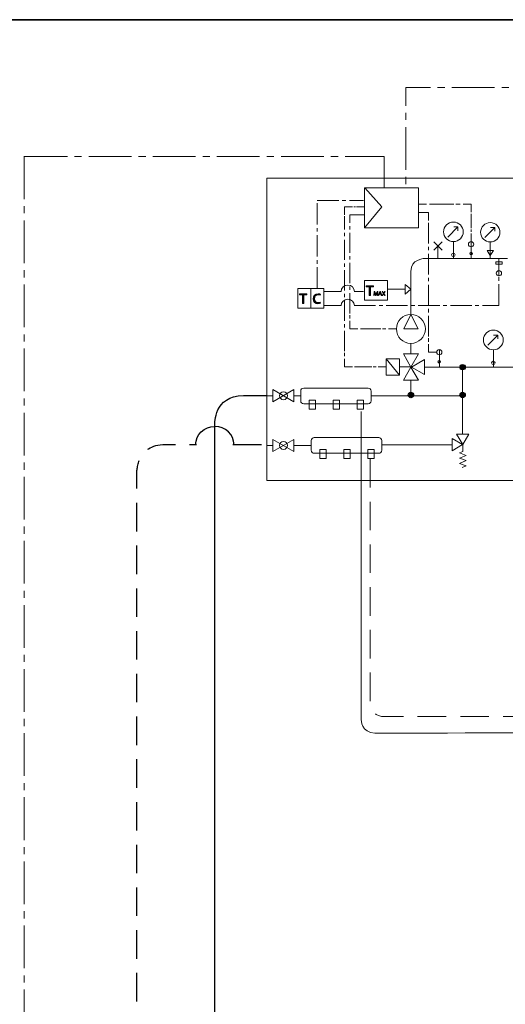
# Model space of a CAD drawing. Extents: x 22 to 1413, y 24 to 821.
# Drawn here: x 344 to 480, y 544 to 821 of the extents above; entities that cross this region are included whole.
import ezdxf

# ---------------------------------------------------------------- set-up
doc = ezdxf.new("R2010")
doc.units = 0
doc.header["$MEASUREMENT"] = 0
for name, pattern in [('AI-Linetype-188', [12, 8, -4]), ('AI-Linetype-189', [12, 8, -4]), ('AI-Linetype-193', [18, 12, -2, 2, -2]), ('AI-Linetype-197', [18, 12, -2, 2, -2]), ('AI-Linetype-198', [18, 12, -2, 2, -2]), ('AI-Linetype-208', [1.611983, 0.805992, -0.805992]), ('AI-Linetype-209', [7.253925, 4.83595, -0.805992, 0.805992, -0.805992]), ('AI-Linetype-210', [1.896039, 0.948019, -0.948019]), ('AI-Linetype-211', [8.532174, 5.688116, -0.948019, 0.948019, -0.948019]), ('AI-Linetype-212', [0.9974, 0.4987, -0.4987]), ('AI-Linetype-213', [1.909833, 0.954917, -0.954917]), ('AI-Linetype-214', [8.59425, 5.7295, -0.954917, 0.954917, -0.954917]), ('AI-Linetype-215', [1.887319, 0.94366, -0.94366]), ('AI-Linetype-216', [8.492938, 5.661959, -0.94366, 0.94366, -0.94366]), ('AI-Linetype-217', [1.34505, 0.672525, -0.672525]), ('AI-Linetype-218', [6.052725, 4.03515, -0.672525, 0.672525, -0.672525]), ('AI-Linetype-219', [2.288978, 1.144489, -1.144489]), ('AI-Linetype-220', [10.300402, 6.866935, -1.144489, 1.144489, -1.144489]), ('AI-Linetype-221', [1.937338, 0.968669, -0.968669]), ('AI-Linetype-222', [8.718019, 5.812013, -0.968669, 0.968669, -0.968669]), ('AI-Linetype-223', [9, 6, -1, 1, -1]), ('AI-Linetype-224', [9, 6, -1, 1, -1]), ('AI-Linetype-225', [18, 12, -2, 2, -2]), ('AI-Linetype-226', [18, 12, -2, 2, -2]), ('AI-Linetype-228', [12, 8, -4])]:
    doc.linetypes.add(name, pattern=pattern)
doc.layers.add('dwg', color=7, linetype='Continuous', lineweight=0)
doc.layers.add('intestazione', color=7, linetype='Continuous', lineweight=0)

# ---------------------------------------------------------------- blocks, each defined once
blk = doc.blocks.new('Block_61')
at = {"layer": 'dwg', "color": 18, "lineweight": 9, "true_color": 0x010101}
for p, q in [((451.86, 746.33), (453.38, 744.96)), ((451.86, 746.33), (451.86, 743.57)), ((453.38, 744.96), (451.86, 743.57))]:
    blk.add_line(p, q, dxfattribs=at)
blk = doc.blocks.new('Block_60')
at = {"layer": 'dwg'}
blk.add_lwpolyline([(451.86, 746.33), (453.38, 744.96), (451.86, 743.57)], close=True, dxfattribs=at)
blk.add_blockref('Block_61', (0, 0), dxfattribs=at)
blk = doc.blocks.new('Block_59')
at = {"layer": 'dwg'}
blk.add_blockref('Block_60', (0, 0), dxfattribs=at)
blk = doc.blocks.new('Block_62')
at = {"layer": 'dwg', "true_color": 0x000101, "transparency": 33554687}
h = blk.add_hatch(color=98, dxfattribs=at)
h.dxf.hatch_style = 2
edge = h.paths.add_edge_path()
edge.add_spline(control_points=[(441.74, 745.63), (441.74, 745.63), (440.92, 745.63), (440.92, 745.63), (440.92, 745.63), (440.92, 745.92), (440.92, 745.92), (440.92, 745.92), (442.93, 745.92), (442.93, 745.92), (442.93, 745.92), (442.93, 745.63), (442.93, 745.63), (442.93, 745.63), (442.1, 745.63), (442.1, 745.63), (442.1, 745.63), (442.1, 743.21), (442.1, 743.21), (442.1, 743.21), (441.74, 743.21), (441.74, 743.21), (441.74, 743.21), (441.74, 745.63), (441.74, 745.63)], knot_values=[0, 0, 0, 0, 1, 1, 1, 2, 2, 2, 3, 3, 3, 4, 4, 4, 5, 5, 5, 6, 6, 6, 7, 7, 7, 8, 8, 8, 8], degree=3, periodic=0)
h = blk.add_hatch(color=98, dxfattribs=at)
h.dxf.hatch_style = 2
edge = h.paths.add_edge_path()
edge.add_spline(control_points=[(444.02, 743.72), (444.02, 743.88), (444, 744.07), (444.01, 744.21), (444.01, 744.21), (444, 744.21), (444, 744.21), (443.96, 744.08), (443.91, 743.94), (443.86, 743.78), (443.86, 743.78), (443.65, 743.22), (443.65, 743.22), (443.65, 743.22), (443.54, 743.22), (443.54, 743.22), (443.54, 743.22), (443.35, 743.77), (443.35, 743.77), (443.3, 743.93), (443.25, 744.08), (443.22, 744.21), (443.22, 744.21), (443.21, 744.21), (443.21, 744.21), (443.21, 744.07), (443.2, 743.88), (443.19, 743.7), (443.19, 743.7), (443.16, 743.21), (443.16, 743.21), (443.16, 743.21), (443.02, 743.21), (443.02, 743.21), (443.02, 743.21), (443.1, 744.36), (443.1, 744.36), (443.1, 744.36), (443.29, 744.36), (443.29, 744.36), (443.29, 744.36), (443.49, 743.8), (443.49, 743.8), (443.54, 743.66), (443.58, 743.54), (443.6, 743.42), (443.6, 743.42), (443.61, 743.42), (443.61, 743.42), (443.64, 743.53), (443.68, 743.66), (443.73, 743.8), (443.73, 743.8), (443.94, 744.36), (443.94, 744.36), (443.94, 744.36), (444.13, 744.36), (444.13, 744.36), (444.13, 744.36), (444.2, 743.21), (444.2, 743.21), (444.2, 743.21), (444.05, 743.21), (444.05, 743.21), (444.05, 743.21), (444.02, 743.72), (444.02, 743.72)], knot_values=[0, 0, 0, 0, 1, 1, 1, 2, 2, 2, 3, 3, 3, 4, 4, 4, 5, 5, 5, 6, 6, 6, 7, 7, 7, 8, 8, 8, 9, 9, 9, 10, 10, 10, 11, 11, 11, 12, 12, 12, 13, 13, 13, 14, 14, 14, 15, 15, 15, 16, 16, 16, 17, 17, 17, 18, 18, 18, 19, 19, 19, 20, 20, 20, 21, 21, 21, 22, 22, 22, 22], degree=3, periodic=0)
h = blk.add_hatch(color=98, dxfattribs=at)
h.dxf.hatch_style = 2
edge = h.paths.add_edge_path()
edge.add_spline(control_points=[(444.98, 743.69), (444.98, 743.69), (444.86, 744.02), (444.86, 744.02), (444.84, 744.1), (444.82, 744.16), (444.8, 744.23), (444.8, 744.23), (444.8, 744.23), (444.8, 744.23), (444.78, 744.16), (444.77, 744.09), (444.74, 744.02), (444.74, 744.02), (444.63, 743.69), (444.63, 743.69), (444.63, 743.69), (444.98, 743.69), (444.98, 743.69)], knot_values=[0, 0, 0, 0, 1, 1, 1, 2, 2, 2, 3, 3, 3, 4, 4, 4, 5, 5, 5, 6, 6, 6, 6], degree=3, periodic=0)
edge = h.paths.add_edge_path()
edge.add_spline(control_points=[(444.6, 743.57), (444.6, 743.57), (444.48, 743.21), (444.48, 743.21), (444.48, 743.21), (444.32, 743.21), (444.32, 743.21), (444.32, 743.21), (444.72, 744.36), (444.72, 744.36), (444.72, 744.36), (444.9, 744.36), (444.9, 744.36), (444.9, 744.36), (445.29, 743.21), (445.29, 743.21), (445.29, 743.21), (445.13, 743.21), (445.13, 743.21), (445.13, 743.21), (445.01, 743.57), (445.01, 743.57), (445.01, 743.57), (444.6, 743.57), (444.6, 743.57)], knot_values=[0, 0, 0, 0, 1, 1, 1, 2, 2, 2, 3, 3, 3, 4, 4, 4, 5, 5, 5, 6, 6, 6, 7, 7, 7, 8, 8, 8, 8], degree=3, periodic=0)
h = blk.add_hatch(color=98, dxfattribs=at)
h.dxf.hatch_style = 2
edge = h.paths.add_edge_path()
edge.add_spline(control_points=[(446.07, 743.21), (446.07, 743.21), (445.92, 743.46), (445.92, 743.46), (445.86, 743.56), (445.82, 743.62), (445.79, 743.69), (445.79, 743.69), (445.79, 743.69), (445.79, 743.69), (445.75, 743.62), (445.72, 743.56), (445.66, 743.46), (445.66, 743.46), (445.52, 743.21), (445.52, 743.21), (445.52, 743.21), (445.35, 743.21), (445.35, 743.21), (445.35, 743.21), (445.7, 743.79), (445.7, 743.79), (445.7, 743.79), (445.36, 744.36), (445.36, 744.36), (445.36, 744.36), (445.54, 744.36), (445.54, 744.36), (445.54, 744.36), (445.69, 744.09), (445.69, 744.09), (445.73, 744.02), (445.76, 743.96), (445.8, 743.9), (445.8, 743.9), (445.8, 743.9), (445.8, 743.9), (445.83, 743.97), (445.86, 744.02), (445.9, 744.09), (445.9, 744.09), (446.06, 744.36), (446.06, 744.36), (446.06, 744.36), (446.23, 744.36), (446.23, 744.36), (446.23, 744.36), (445.88, 743.8), (445.88, 743.8), (445.88, 743.8), (446.24, 743.21), (446.24, 743.21), (446.24, 743.21), (446.07, 743.21), (446.07, 743.21)], knot_values=[0, 0, 0, 0, 1, 1, 1, 2, 2, 2, 3, 3, 3, 4, 4, 4, 5, 5, 5, 6, 6, 6, 7, 7, 7, 8, 8, 8, 9, 9, 9, 10, 10, 10, 11, 11, 11, 12, 12, 12, 13, 13, 13, 14, 14, 14, 15, 15, 15, 16, 16, 16, 17, 17, 17, 18, 18, 18, 18], degree=3, periodic=0)
at = {"layer": 'dwg'}
for points, knots in [([(441.74, 745.63), (441.74, 745.63), (440.92, 745.63), (440.92, 745.63), (440.92, 745.63), (440.92, 745.92), (440.92, 745.92), (440.92, 745.92), (442.93, 745.92), (442.93, 745.92), (442.93, 745.92), (442.93, 745.63), (442.93, 745.63), (442.93, 745.63), (442.1, 745.63), (442.1, 745.63), (442.1, 745.63), (442.1, 743.21), (442.1, 743.21), (442.1, 743.21), (441.74, 743.21), (441.74, 743.21), (441.74, 743.21), (441.74, 745.63), (441.74, 745.63)], [0, 0, 0, 0, 1, 1, 1, 2, 2, 2, 3, 3, 3, 4, 4, 4, 5, 5, 5, 6, 6, 6, 7, 7, 7, 8, 8, 8, 8]), ([(444.02, 743.72), (444.02, 743.88), (444, 744.07), (444.01, 744.21), (444.01, 744.21), (444, 744.21), (444, 744.21), (443.96, 744.08), (443.91, 743.94), (443.86, 743.78), (443.86, 743.78), (443.65, 743.22), (443.65, 743.22), (443.65, 743.22), (443.54, 743.22), (443.54, 743.22), (443.54, 743.22), (443.35, 743.77), (443.35, 743.77), (443.3, 743.93), (443.25, 744.08), (443.22, 744.21), (443.22, 744.21), (443.21, 744.21), (443.21, 744.21), (443.21, 744.07), (443.2, 743.88), (443.19, 743.7), (443.19, 743.7), (443.16, 743.21), (443.16, 743.21), (443.16, 743.21), (443.02, 743.21), (443.02, 743.21), (443.02, 743.21), (443.1, 744.36), (443.1, 744.36), (443.1, 744.36), (443.29, 744.36), (443.29, 744.36), (443.29, 744.36), (443.49, 743.8), (443.49, 743.8), (443.54, 743.66), (443.58, 743.54), (443.6, 743.42), (443.6, 743.42), (443.61, 743.42), (443.61, 743.42), (443.64, 743.53), (443.68, 743.66), (443.73, 743.8), (443.73, 743.8), (443.94, 744.36), (443.94, 744.36), (443.94, 744.36), (444.13, 744.36), (444.13, 744.36), (444.13, 744.36), (444.2, 743.21), (444.2, 743.21), (444.2, 743.21), (444.05, 743.21), (444.05, 743.21), (444.05, 743.21), (444.02, 743.72), (444.02, 743.72)], [0, 0, 0, 0, 1, 1, 1, 2, 2, 2, 3, 3, 3, 4, 4, 4, 5, 5, 5, 6, 6, 6, 7, 7, 7, 8, 8, 8, 9, 9, 9, 10, 10, 10, 11, 11, 11, 12, 12, 12, 13, 13, 13, 14, 14, 14, 15, 15, 15, 16, 16, 16, 17, 17, 17, 18, 18, 18, 19, 19, 19, 20, 20, 20, 21, 21, 21, 22, 22, 22, 22]), ([(444.6, 743.57), (444.6, 743.57), (444.48, 743.21), (444.48, 743.21), (444.48, 743.21), (444.32, 743.21), (444.32, 743.21), (444.32, 743.21), (444.72, 744.36), (444.72, 744.36), (444.72, 744.36), (444.9, 744.36), (444.9, 744.36), (444.9, 744.36), (445.29, 743.21), (445.29, 743.21), (445.29, 743.21), (445.13, 743.21), (445.13, 743.21), (445.13, 743.21), (445.01, 743.57), (445.01, 743.57), (445.01, 743.57), (444.6, 743.57), (444.6, 743.57)], [0, 0, 0, 0, 1, 1, 1, 2, 2, 2, 3, 3, 3, 4, 4, 4, 5, 5, 5, 6, 6, 6, 7, 7, 7, 8, 8, 8, 8]), ([(444.98, 743.69), (444.98, 743.69), (444.86, 744.02), (444.86, 744.02), (444.84, 744.1), (444.82, 744.16), (444.8, 744.23), (444.8, 744.23), (444.8, 744.23), (444.8, 744.23), (444.78, 744.16), (444.77, 744.09), (444.74, 744.02), (444.74, 744.02), (444.63, 743.69), (444.63, 743.69), (444.63, 743.69), (444.98, 743.69), (444.98, 743.69)], [0, 0, 0, 0, 1, 1, 1, 2, 2, 2, 3, 3, 3, 4, 4, 4, 5, 5, 5, 6, 6, 6, 6]), ([(446.07, 743.21), (446.07, 743.21), (445.92, 743.46), (445.92, 743.46), (445.86, 743.56), (445.82, 743.62), (445.79, 743.69), (445.79, 743.69), (445.79, 743.69), (445.79, 743.69), (445.75, 743.62), (445.72, 743.56), (445.66, 743.46), (445.66, 743.46), (445.52, 743.21), (445.52, 743.21), (445.52, 743.21), (445.35, 743.21), (445.35, 743.21), (445.35, 743.21), (445.7, 743.79), (445.7, 743.79), (445.7, 743.79), (445.36, 744.36), (445.36, 744.36), (445.36, 744.36), (445.54, 744.36), (445.54, 744.36), (445.54, 744.36), (445.69, 744.09), (445.69, 744.09), (445.73, 744.02), (445.76, 743.96), (445.8, 743.9), (445.8, 743.9), (445.8, 743.9), (445.8, 743.9), (445.83, 743.97), (445.86, 744.02), (445.9, 744.09), (445.9, 744.09), (446.06, 744.36), (446.06, 744.36), (446.06, 744.36), (446.23, 744.36), (446.23, 744.36), (446.23, 744.36), (445.88, 743.8), (445.88, 743.8), (445.88, 743.8), (446.24, 743.21), (446.24, 743.21), (446.24, 743.21), (446.07, 743.21), (446.07, 743.21)], [0, 0, 0, 0, 1, 1, 1, 2, 2, 2, 3, 3, 3, 4, 4, 4, 5, 5, 5, 6, 6, 6, 7, 7, 7, 8, 8, 8, 9, 9, 9, 10, 10, 10, 11, 11, 11, 12, 12, 12, 13, 13, 13, 14, 14, 14, 15, 15, 15, 16, 16, 16, 17, 17, 17, 18, 18, 18, 18])]:
    blk.add_open_spline(points, degree=3, knots=knots, dxfattribs=at)
blk = doc.blocks.new('Block_64')
at = {"layer": 'dwg', "color": 18, "linetype": 'AI-Linetype-212', "lineweight": 5, "true_color": 0x010101}
blk.add_line((437.43, 768.15), (437.99, 768.15), dxfattribs=at)
at = {"layer": 'dwg', "color": 18, "lineweight": 5, "true_color": 0x010101}
for p, q in [((438.17, 768.15), (440.42, 768.15)), ((446.53, 723.24), (444.29, 723.24))]:
    blk.add_line(p, q, dxfattribs=at)
at = {"layer": 'dwg', "color": 18, "linetype": 'AI-Linetype-211', "lineweight": 5, "true_color": 0x010101}
blk.add_line((434.81, 727.61), (434.81, 765.55), dxfattribs=at)
at = {"layer": 'dwg', "color": 18, "linetype": 'AI-Linetype-210', "lineweight": 5, "true_color": 0x010101}
blk.add_line((434.81, 726.19), (434.81, 727.26), dxfattribs=at)
at = {"layer": 'dwg', "color": 18, "linetype": 'AI-Linetype-209', "lineweight": 5, "true_color": 0x010101}
blk.add_line((442.48, 723.24), (437.35, 723.24), dxfattribs=at)
at = {"layer": 'dwg', "color": 18, "linetype": 'AI-Linetype-208', "lineweight": 5, "true_color": 0x010101}
blk.add_line((443.69, 723.24), (442.78, 723.24), dxfattribs=at)
at = {"layer": 'dwg', "color": 18, "lineweight": 5, "true_color": 0x010101}
for points in [[(434.81, 765.91), (434.81, 768.15), (437.05, 768.15)], [(437.05, 723.24), (434.81, 723.24), (434.81, 725.48)]]:
    blk.add_lwpolyline(points, dxfattribs=at)
blk = doc.blocks.new('Block_63')
at = {"layer": 'dwg'}
blk.add_blockref('Block_64', (0, 0), dxfattribs=at)
blk = doc.blocks.new('Block_66')
at = {"layer": 'dwg', "color": 18, "linetype": 'AI-Linetype-216', "lineweight": 5, "true_color": 0x010101}
blk.add_line((436.3, 738.2), (436.3, 763.26), dxfattribs=at)
at = {"layer": 'dwg', "color": 18, "linetype": 'AI-Linetype-215', "lineweight": 5, "true_color": 0x010101}
blk.add_line((436.3, 736.79), (436.3, 737.85), dxfattribs=at)
at = {"layer": 'dwg', "color": 18, "linetype": 'AI-Linetype-214', "lineweight": 5, "true_color": 0x010101}
blk.add_line((444.98, 733.84), (438.91, 733.84), dxfattribs=at)
at = {"layer": 'dwg', "color": 18, "linetype": 'AI-Linetype-213', "lineweight": 5, "true_color": 0x010101}
blk.add_line((446.41, 733.84), (445.34, 733.84), dxfattribs=at)
at = {"layer": 'dwg', "color": 18, "lineweight": 5, "true_color": 0x010101}
blk.add_line((449.37, 733.84), (447.12, 733.84), dxfattribs=at)
for points in [[(436.3, 763.61), (436.3, 765.86), (440.42, 765.86)], [(438.55, 733.84), (436.3, 733.84), (436.3, 736.08)]]:
    blk.add_lwpolyline(points, dxfattribs=at)
blk = doc.blocks.new('Block_65')
at = {"layer": 'dwg'}
blk.add_blockref('Block_66', (0, 0), dxfattribs=at)
blk = doc.blocks.new('Block_68')
at = {"layer": 'dwg', "color": 18, "lineweight": 5, "true_color": 0x010101}
for p, q in [((457.82, 768.9), (455.57, 768.9)), ((470.34, 758.37), (470.34, 760.62))]:
    blk.add_line(p, q, dxfattribs=at)
at = {"layer": 'dwg', "color": 18, "linetype": 'AI-Linetype-220', "lineweight": 5, "true_color": 0x010101}
blk.add_line((465.52, 768.9), (458.25, 768.9), dxfattribs=at)
at = {"layer": 'dwg', "color": 18, "linetype": 'AI-Linetype-219', "lineweight": 5, "true_color": 0x010101}
blk.add_line((467.24, 768.9), (465.95, 768.9), dxfattribs=at)
at = {"layer": 'dwg', "color": 18, "linetype": 'AI-Linetype-218', "lineweight": 5, "true_color": 0x010101}
blk.add_line((470.34, 762.13), (470.34, 766.4), dxfattribs=at)
at = {"layer": 'dwg', "color": 18, "linetype": 'AI-Linetype-217', "lineweight": 5, "true_color": 0x010101}
blk.add_line((470.34, 761.12), (470.34, 761.87), dxfattribs=at)
at = {"layer": 'dwg', "color": 18, "lineweight": 5, "true_color": 0x010101}
blk.add_lwpolyline([(470.34, 766.65), (470.34, 768.9), (468.09, 768.9)], dxfattribs=at)
blk = doc.blocks.new('Block_67')
at = {"layer": 'dwg'}
blk.add_blockref('Block_68', (0, 0), dxfattribs=at)
blk = doc.blocks.new('Block_70')
at = {"layer": 'dwg', "color": 18, "linetype": 'AI-Linetype-222', "lineweight": 5, "true_color": 0x010101}
blk.add_line((458.42, 731.71), (458.42, 763.96), dxfattribs=at)
at = {"layer": 'dwg', "color": 18, "linetype": 'AI-Linetype-221', "lineweight": 5, "true_color": 0x010101}
blk.add_line((458.42, 730.26), (458.42, 731.35), dxfattribs=at)
at = {"layer": 'dwg', "color": 18, "lineweight": 5, "true_color": 0x010101}
for points in [[(458.42, 764.32), (458.42, 766.57), (455.57, 766.57)], [(460.68, 727.3), (458.42, 727.3), (458.42, 729.54)]]:
    blk.add_lwpolyline(points, dxfattribs=at)
blk = doc.blocks.new('Block_69')
at = {"layer": 'dwg'}
blk.add_blockref('Block_70', (0, 0), dxfattribs=at)

msp = doc.modelspace()

# ---------------------------------------------------------------- hatches: boundary and pattern name
at = {"layer": 'dwg', "true_color": 0x000101, "transparency": 33554687}
h = msp.add_hatch(color=98, dxfattribs=at)
h.dxf.hatch_style = 2
edge = h.paths.add_edge_path()
edge.add_spline(control_points=[(428.06, 741.05), (427.93, 740.99), (427.67, 740.92), (427.34, 740.92), (426.58, 740.92), (426, 741.41), (426, 742.3), (426, 743.15), (426.58, 743.72), (427.42, 743.72), (427.76, 743.72), (427.97, 743.65), (428.06, 743.6), (428.06, 743.6), (427.98, 743.32), (427.98, 743.32), (427.84, 743.38), (427.65, 743.43), (427.43, 743.43), (426.79, 743.43), (426.37, 743.02), (426.37, 742.31), (426.37, 741.64), (426.75, 741.22), (427.41, 741.22), (427.63, 741.22), (427.84, 741.26), (427.98, 741.33), (427.98, 741.33), (428.06, 741.05), (428.06, 741.05)], knot_values=[0, 0, 0, 0, 1, 1, 1, 2, 2, 2, 3, 3, 3, 4, 4, 4, 5, 5, 5, 6, 6, 6, 7, 7, 7, 8, 8, 8, 9, 9, 9, 10, 10, 10, 10], degree=3, periodic=0)
h = msp.add_hatch(color=98, dxfattribs=at)
h.dxf.hatch_style = 2
edge = h.paths.add_edge_path()
edge.add_spline(control_points=[(423.04, 743.38), (423.04, 743.38), (422.21, 743.38), (422.21, 743.38), (422.21, 743.38), (422.21, 743.68), (422.21, 743.68), (422.21, 743.68), (424.22, 743.68), (424.22, 743.68), (424.22, 743.68), (424.22, 743.38), (424.22, 743.38), (424.22, 743.38), (423.39, 743.38), (423.39, 743.38), (423.39, 743.38), (423.39, 740.96), (423.39, 740.96), (423.39, 740.96), (423.04, 740.96), (423.04, 740.96), (423.04, 740.96), (423.04, 743.38), (423.04, 743.38)], knot_values=[0, 0, 0, 0, 1, 1, 1, 2, 2, 2, 3, 3, 3, 4, 4, 4, 5, 5, 5, 6, 6, 6, 7, 7, 7, 8, 8, 8, 8], degree=3, periodic=0)
at = {"layer": 'dwg', "true_color": 0x010101, "transparency": 33554687}
h = msp.add_hatch(color=18, dxfattribs=at)
h.dxf.hatch_style = 2
edge = h.paths.add_edge_path()
edge.add_arc((467.95, 723.1), 0.748, 0, 360)
h = msp.add_hatch(color=18, dxfattribs=at)
h.dxf.hatch_style = 2
edge = h.paths.add_edge_path()
edge.add_arc((453.45, 715.26), 0.748, 0, 360)
h = msp.add_hatch(color=18, dxfattribs=at)
h.dxf.hatch_style = 2
edge = h.paths.add_edge_path()
edge.add_arc((467.95, 715.26), 0.748, 0, 360)

# ---------------------------------------------------------------- linework, layer by layer
at = {"layer": 'dwg', "color": 18, "linetype": 'AI-Linetype-225', "lineweight": 5, "true_color": 0x010101}
msp.add_line((440.5, 773.49), (445.29, 768.15), dxfattribs=at)
at = {"layer": 'dwg', "color": 18, "linetype": 'AI-Linetype-226', "lineweight": 5, "true_color": 0x010101}
msp.add_line((445.29, 768.15), (440.42, 762.2), dxfattribs=at)
at = {"layer": 'dwg', "color": 18, "lineweight": 9, "true_color": 0x010101}
for p, q in [((470.35, 758.41), (470.35, 753.48)), ((478.15, 748.7), (478.15, 753.64)), ((446.85, 744.97), (451.85, 744.97)), ((453.44, 737.93), (451.43, 733.83)), ((453.44, 737.93), (455.44, 733.83)), ((455.44, 733.83), (451.43, 733.83)), ((451.49, 733.83), (451.49, 733.95)), ((455.38, 733.83), (455.38, 733.95)), ((461.43, 728.07), (461.43, 723.14))]:
    msp.add_line(p, q, dxfattribs=at)
at = {"layer": 'dwg', "color": 18, "lineweight": 5, "true_color": 0x010101}
for p, q in [((433.89, 744.36), (428.99, 744.36)), ((440.16, 744.36), (437.52, 744.36)), ((433.89, 740.38), (428.99, 740.38))]:
    msp.add_line(p, q, dxfattribs=at)
at = {"layer": 'dwg', "color": 18, "lineweight": 15, "true_color": 0x010101}
for p, q in [((484.67, 723.14), (457.3, 723.14)), ((467.95, 723.16), (467.95, 704.29)), ((414.7, 715.09), (413.05, 715.09)), ((422.5, 715.1), (420.61, 715.1)), ((442.29, 715.1), (467.95, 715.1)), ((414.7, 701.13), (413.05, 701.13)), ((425.46, 701.14), (420.61, 701.14)), ((445.38, 701.33), (464.88, 701.33))]:
    msp.add_line(p, q, dxfattribs=at)
at = {"layer": 'dwg', "color": 18, "linetype": 'AI-Linetype-198', "lineweight": 9, "true_color": 0x010101}
msp.add_lwpolyline([(344.87, 782.32), (344.87, 498.01), (768.01, 498.01)], dxfattribs=at)
at = {"layer": 'dwg', "color": 18, "linetype": 'AI-Linetype-193', "lineweight": 9, "true_color": 0x010101}
msp.add_lwpolyline([(344.98, 782.3), (445.95, 782.28), (445.95, 773.69)], dxfattribs=at)
at = {"layer": 'dwg', "color": 18, "lineweight": 15, "true_color": 0x010101}
for points in [[(543.73, 691.26), (412.99, 691.26), (412.99, 776.15), (543.73, 776.15)], [(440.42, 762.2), (455.57, 762.2), (455.57, 773.49), (440.42, 773.49)], [(424.9, 713.85), (426.69, 713.85), (426.69, 711.3), (424.9, 711.3), (424.9, 713.85)], [(431.63, 713.85), (433.42, 713.85), (433.42, 711.3), (431.63, 711.3), (431.63, 713.85)], [(438.37, 713.85), (440.16, 713.85), (440.16, 711.3), (438.37, 711.3), (438.37, 713.85)], [(427.86, 699.98), (429.65, 699.98), (429.65, 697.42), (427.86, 697.42), (427.86, 699.98)], [(434.59, 699.98), (436.38, 699.98), (436.38, 697.42), (434.59, 697.42), (434.59, 699.98)], [(441.33, 699.98), (443.11, 699.98), (443.11, 697.42), (441.33, 697.42), (441.33, 699.98)]]:
    msp.add_lwpolyline(points, close=True, dxfattribs=at)
for points in [[(410.76, 773.94)], [(440.42, 746.36)], [(453.44, 738.2)]]:
    msp.add_lwpolyline(points, dxfattribs=at)
at = {"layer": 'dwg', "color": 18, "linetype": 'AI-Linetype-224', "lineweight": 5, "true_color": 0x010101}
msp.add_lwpolyline([(427.17, 745.16), (427.17, 769.93), (440.16, 769.93)], dxfattribs=at)
at = {"layer": 'dwg', "color": 18, "lineweight": 9, "true_color": 0x010101}
for points in [[(475.73, 754.42), (476.59, 755.86), (474.87, 755.86), (475.73, 754.42)], [(479.07, 752.05), (477.27, 752.05), (477.27, 752.66), (479.07, 752.66)], [(446.85, 747.41), (446.85, 741.87), (440.42, 741.87), (440.42, 747.41)], [(425.35, 745.16), (425.35, 739.63), (421.71, 739.63), (421.71, 745.16)], [(428.99, 745.16), (428.99, 739.63), (425.35, 739.63), (425.35, 745.16)], [(446.47, 720.84), (446.47, 725.43), (450.22, 720.84), (446.47, 720.84)], [(455.57, 726.81), (453.45, 723.14), (451.32, 726.81)], [(457.3, 721.01), (453.63, 723.14), (457.3, 725.26)], [(451.32, 719.46), (453.45, 723.14), (455.57, 719.46)], [(414.7, 716.79), (414.7, 713.41), (420.61, 716.79), (420.61, 713.41), (414.7, 716.79)], [(414.7, 702.83), (414.7, 699.45), (420.61, 702.83), (420.61, 699.45), (414.7, 702.83)], [(467.95, 701.36), (465.01, 699.62), (465.01, 703.1), (467.95, 701.36)], [(467.99, 701.36), (469.73, 704.29), (466.24, 704.29), (467.99, 701.36)]]:
    msp.add_lwpolyline(points, close=True, dxfattribs=at)
at = {"layer": 'dwg', "color": 18, "linetype": 'AI-Linetype-223', "lineweight": 5, "true_color": 0x010101}
msp.add_lwpolyline([(437.52, 740.38), (478.16, 740.38), (478.16, 748.74)], dxfattribs=at)
at = {"layer": 'dwg', "color": 18, "lineweight": 9, "true_color": 0x010101}
msp.add_lwpolyline([(467.99, 701.33), (467.99, 699.45), (467.05, 699.06), (468.93, 698.3), (467.05, 697.57), (468.93, 696.85), (467.05, 696.09), (468.93, 695.37), (467.87, 694.95)], dxfattribs=at)
at = {"layer": 'dwg', "color": 18, "lineweight": 30, "true_color": 0x010101}
for centre in [(467.95, 723.1), (453.45, 715.26), (467.95, 715.26)]:
    msp.add_circle(centre, 0.748, dxfattribs=at)
at = {"layer": 'dwg', "color": 18, "linetype": 'AI-Linetype-197', "lineweight": 9, "true_color": 0x010101}
msp.add_open_spline([(584.93, 801.59), (582.03, 801.59), (452, 801.59), (452, 801.59), (452, 801.59), (452, 774.39), (452, 774.39)], degree=3, knots=[0, 0, 0, 0, 1, 1, 1, 2, 2, 2, 2], dxfattribs=at)
at = {"layer": 'dwg', "color": 18, "lineweight": 9, "true_color": 0x010101}
for points, knots in [([(462.59, 761.1), (462.59, 762.62), (463.83, 763.86), (465.36, 763.86), (466.9, 763.86), (468.14, 762.62), (468.14, 761.1), (468.14, 759.58), (466.9, 758.35), (465.36, 758.35), (463.83, 758.35), (462.59, 759.58), (462.59, 761.1), (462.59, 761.1), (462.59, 761.1), (462.59, 761.1)], [0, 0, 0, 0, 1, 1, 1, 2, 2, 2, 3, 3, 3, 4, 4, 4, 5, 5, 5, 5]), ([(473.02, 760.98), (473.02, 762.47), (474.23, 763.69), (475.73, 763.69), (477.23, 763.69), (478.45, 762.47), (478.45, 760.98), (478.45, 759.47), (477.23, 758.26), (475.73, 758.26), (474.23, 758.26), (473.02, 759.47), (473.02, 760.98), (473.02, 760.98), (473.02, 760.98), (473.02, 760.98)], [0, 0, 0, 0, 1, 1, 1, 2, 2, 2, 3, 3, 3, 4, 4, 4, 5, 5, 5, 5]), ([(466.63, 761.38), (466.63, 761.38), (466.63, 762.48), (466.63, 762.48), (466.63, 762.48), (465.46, 762.48), (465.46, 762.48)], [0, 0, 0, 0, 1, 1, 1, 2, 2, 2, 2]), ([(476.97, 761.25), (476.97, 761.25), (476.97, 762.33), (476.97, 762.33), (476.97, 762.33), (475.83, 762.33), (475.83, 762.33)], [0, 0, 0, 0, 1, 1, 1, 2, 2, 2, 2]), ([(469.6, 757.63), (469.6, 758.04), (469.93, 758.37), (470.34, 758.37), (470.75, 758.37), (471.08, 758.04), (471.08, 757.63), (471.08, 757.22), (470.75, 756.89), (470.34, 756.89), (469.93, 756.89), (469.6, 757.22), (469.6, 757.63), (469.6, 757.63), (469.6, 757.63), (469.6, 757.63)], [0, 0, 0, 0, 1, 1, 1, 2, 2, 2, 3, 3, 3, 4, 4, 4, 5, 5, 5, 5]), ([(464.88, 754.65), (464.88, 754.91), (465.09, 755.12), (465.36, 755.12), (465.62, 755.12), (465.84, 754.91), (465.84, 754.65), (465.84, 754.38), (465.62, 754.17), (465.36, 754.17), (465.09, 754.17), (464.88, 754.38), (464.88, 754.65), (464.88, 754.65), (464.88, 754.65), (464.88, 754.65)], [0, 0, 0, 0, 1, 1, 1, 2, 2, 2, 3, 3, 3, 4, 4, 4, 5, 5, 5, 5]), ([(469.96, 754.98), (469.96, 755.18), (470.12, 755.35), (470.33, 755.35), (470.53, 755.35), (470.7, 755.18), (470.7, 754.98), (470.7, 754.77), (470.53, 754.61), (470.33, 754.61), (470.12, 754.61), (469.96, 754.77), (469.96, 754.98), (469.96, 754.98), (469.96, 754.98), (469.96, 754.98)], [0, 0, 0, 0, 1, 1, 1, 2, 2, 2, 3, 3, 3, 4, 4, 4, 5, 5, 5, 5]), ([(478.9, 749.48), (478.9, 749.07), (478.57, 748.74), (478.16, 748.74), (477.75, 748.74), (477.42, 749.07), (477.42, 749.48), (477.42, 749.89), (477.75, 750.22), (478.16, 750.22), (478.57, 750.22), (478.9, 749.89), (478.9, 749.48), (478.9, 749.48), (478.9, 749.48), (478.9, 749.48)], [0, 0, 0, 0, 1, 1, 1, 2, 2, 2, 3, 3, 3, 4, 4, 4, 5, 5, 5, 5]), ([(453.44, 729.77), (451.19, 729.77), (449.37, 731.59), (449.37, 733.84), (449.37, 736.08), (451.19, 737.91), (453.44, 737.91), (455.68, 737.91), (457.5, 736.08), (457.5, 733.84), (457.5, 731.59), (455.68, 729.77), (453.44, 729.77)], [0, 0, 0, 0, 1, 1, 1, 2, 2, 2, 3, 3, 3, 4, 4, 4, 4]), ([(473.81, 730.74), (473.81, 732.27), (475.06, 733.51), (476.59, 733.51), (478.12, 733.51), (479.36, 732.27), (479.36, 730.74), (479.36, 729.21), (478.12, 727.97), (476.59, 727.97), (475.06, 727.97), (473.81, 729.21), (473.81, 730.74), (473.81, 730.74), (473.81, 730.74), (473.81, 730.74)], [0, 0, 0, 0, 1, 1, 1, 2, 2, 2, 3, 3, 3, 4, 4, 4, 5, 5, 5, 5]), ([(477.85, 731.02), (477.85, 731.02), (477.85, 732.12), (477.85, 732.12), (477.85, 732.12), (476.68, 732.12), (476.68, 732.12)], [0, 0, 0, 0, 1, 1, 1, 2, 2, 2, 2]), ([(460.68, 727.3), (460.68, 727.7), (461.01, 728.04), (461.42, 728.04), (461.83, 728.04), (462.16, 727.7), (462.16, 727.3), (462.16, 726.89), (461.83, 726.56), (461.42, 726.56), (461.01, 726.56), (460.68, 726.89), (460.68, 727.3), (460.68, 727.3), (460.68, 727.3), (460.68, 727.3)], [0, 0, 0, 0, 1, 1, 1, 2, 2, 2, 3, 3, 3, 4, 4, 4, 5, 5, 5, 5]), ([(446.47, 720.84), (446.47, 720.84), (446.47, 725.43), (446.47, 725.43), (446.47, 725.43), (450.22, 725.43), (450.22, 725.43), (450.22, 725.43), (450.22, 720.84), (450.22, 720.84), (450.22, 720.84), (446.47, 720.84), (446.47, 720.84), (446.47, 720.84), (446.47, 720.84), (446.47, 720.84)], [0, 0, 0, 0, 1, 1, 1, 2, 2, 2, 3, 3, 3, 4, 4, 4, 5, 5, 5, 5]), ([(461.04, 724.64), (461.04, 724.84), (461.21, 725.01), (461.41, 725.01), (461.61, 725.01), (461.78, 724.84), (461.78, 724.64), (461.78, 724.44), (461.61, 724.27), (461.41, 724.27), (461.21, 724.27), (461.04, 724.44), (461.04, 724.64), (461.04, 724.64), (461.04, 724.64), (461.04, 724.64)], [0, 0, 0, 0, 1, 1, 1, 2, 2, 2, 3, 3, 3, 4, 4, 4, 5, 5, 5, 5]), ([(476.1, 724.3), (476.1, 724.57), (476.32, 724.78), (476.58, 724.78), (476.84, 724.78), (477.06, 724.57), (477.06, 724.3), (477.06, 724.04), (476.84, 723.82), (476.58, 723.82), (476.32, 723.82), (476.1, 724.04), (476.1, 724.3), (476.1, 724.3), (476.1, 724.3), (476.1, 724.3)], [0, 0, 0, 0, 1, 1, 1, 2, 2, 2, 3, 3, 3, 4, 4, 4, 5, 5, 5, 5]), ([(417.68, 716.2), (418.29, 716.2), (418.79, 715.7), (418.79, 715.09), (418.79, 714.47), (418.29, 713.97), (417.68, 713.97), (417.06, 713.97), (416.56, 714.47), (416.56, 715.09), (416.56, 715.7), (417.06, 716.2), (417.68, 716.2), (417.68, 716.2), (417.68, 716.2), (417.68, 716.2)], [0, 0, 0, 0, 1, 1, 1, 2, 2, 2, 3, 3, 3, 4, 4, 4, 5, 5, 5, 5]), ([(417.68, 702.24), (418.29, 702.24), (418.79, 701.74), (418.79, 701.13), (418.79, 700.51), (418.29, 700.01), (417.68, 700.01), (417.06, 700.01), (416.56, 700.51), (416.56, 701.13), (416.56, 701.74), (417.06, 702.24), (417.68, 702.24), (417.68, 702.24), (417.68, 702.24), (417.68, 702.24)], [0, 0, 0, 0, 1, 1, 1, 2, 2, 2, 3, 3, 3, 4, 4, 4, 5, 5, 5, 5])]:
    msp.add_open_spline(points, degree=3, knots=knots, dxfattribs=at)
for points in [[(463.78, 759.64), (463.78, 759.64), (466.62, 762.48), (466.62, 762.48)], [(474.18, 759.54), (474.18, 759.54), (476.97, 762.33), (476.97, 762.33)], [(459.91, 755.97), (459.91, 755.97), (462.2, 758.26), (462.2, 758.26)], [(459.92, 758.26), (459.92, 758.26), (462.2, 755.97), (462.2, 755.97)], [(465.36, 758.41), (465.36, 758.41), (465.36, 753.51), (465.36, 753.51)], [(475.73, 758.34), (475.73, 758.34), (475.73, 753.51), (475.73, 753.51)], [(461.05, 753.62), (461.05, 753.62), (461.05, 757.11), (461.05, 757.11)], [(475, 729.27), (475, 729.27), (477.84, 732.12), (477.84, 732.12)], [(476.59, 728.03), (476.59, 728.03), (476.59, 723.1), (476.59, 723.1)], [(453.58, 723.16), (453.58, 723.16), (450.24, 723.16), (450.24, 723.16)]]:
    msp.add_open_spline(points, degree=3, dxfattribs=at)
at = {"layer": 'dwg', "color": 18, "lineweight": 15, "true_color": 0x010101}
for points, knots in [([(480.54, 753.62), (479.69, 753.58), (457.06, 753.62), (457.06, 753.62), (457.06, 753.62), (453.44, 753.43), (453.44, 750), (453.44, 749.05), (453.44, 744.12), (453.44, 737.91)], [0, 0, 0, 0, 1, 1, 1, 2, 2, 2, 3, 3, 3, 3]), ([(423.34, 717.22), (423.34, 717.22), (441.46, 717.22), (441.46, 717.22), (441.92, 717.22), (442.29, 716.85), (442.29, 716.39), (442.29, 716.39), (442.29, 713.64), (442.29, 713.64), (442.29, 713.18), (441.92, 712.81), (441.46, 712.81), (441.46, 712.81), (423.34, 712.81), (423.34, 712.81), (422.88, 712.81), (422.5, 713.18), (422.5, 713.64), (422.5, 713.64), (422.5, 716.39), (422.5, 716.39), (422.5, 716.85), (422.88, 717.22), (423.34, 717.22), (423.34, 717.22), (423.34, 717.22), (423.34, 717.22)], [0, 0, 0, 0, 1, 1, 1, 2, 2, 2, 3, 3, 3, 4, 4, 4, 5, 5, 5, 6, 6, 6, 7, 7, 7, 8, 8, 8, 9, 9, 9, 9]), ([(426.29, 703.34), (426.29, 703.34), (444.41, 703.34), (444.41, 703.34), (444.88, 703.34), (445.25, 702.97), (445.25, 702.51), (445.25, 702.51), (445.25, 699.76), (445.25, 699.76), (445.25, 699.3), (444.88, 698.93), (444.41, 698.93), (444.41, 698.93), (426.29, 698.93), (426.29, 698.93), (425.83, 698.93), (425.46, 699.3), (425.46, 699.76), (425.46, 699.76), (425.46, 702.51), (425.46, 702.51), (425.46, 702.97), (425.83, 703.34), (426.29, 703.34), (426.29, 703.34), (426.29, 703.34), (426.29, 703.34)], [0, 0, 0, 0, 1, 1, 1, 2, 2, 2, 3, 3, 3, 4, 4, 4, 5, 5, 5, 6, 6, 6, 7, 7, 7, 8, 8, 8, 9, 9, 9, 9])]:
    msp.add_open_spline(points, degree=3, knots=knots, dxfattribs=at)
at = {"layer": 'dwg'}
for points, knots in [([(428.06, 741.05), (427.93, 740.99), (427.67, 740.92), (427.34, 740.92), (426.58, 740.92), (426, 741.41), (426, 742.3), (426, 743.15), (426.58, 743.72), (427.42, 743.72), (427.76, 743.72), (427.97, 743.65), (428.06, 743.6), (428.06, 743.6), (427.98, 743.32), (427.98, 743.32), (427.84, 743.38), (427.65, 743.43), (427.43, 743.43), (426.79, 743.43), (426.37, 743.02), (426.37, 742.31), (426.37, 741.64), (426.75, 741.22), (427.41, 741.22), (427.63, 741.22), (427.84, 741.26), (427.98, 741.33), (427.98, 741.33), (428.06, 741.05), (428.06, 741.05)], [0, 0, 0, 0, 1, 1, 1, 2, 2, 2, 3, 3, 3, 4, 4, 4, 5, 5, 5, 6, 6, 6, 7, 7, 7, 8, 8, 8, 9, 9, 9, 10, 10, 10, 10]), ([(423.04, 743.38), (423.04, 743.38), (422.21, 743.38), (422.21, 743.38), (422.21, 743.38), (422.21, 743.68), (422.21, 743.68), (422.21, 743.68), (424.22, 743.68), (424.22, 743.68), (424.22, 743.68), (424.22, 743.38), (424.22, 743.38), (424.22, 743.38), (423.39, 743.38), (423.39, 743.38), (423.39, 743.38), (423.39, 740.96), (423.39, 740.96), (423.39, 740.96), (423.04, 740.96), (423.04, 740.96), (423.04, 740.96), (423.04, 743.38), (423.04, 743.38)], [0, 0, 0, 0, 1, 1, 1, 2, 2, 2, 3, 3, 3, 4, 4, 4, 5, 5, 5, 6, 6, 6, 7, 7, 7, 8, 8, 8, 8])]:
    msp.add_open_spline(points, degree=3, knots=knots, dxfattribs=at)
at = {"layer": 'dwg', "color": 18, "lineweight": 5, "true_color": 0x010101}
for points in [[(437.59, 744.36), (437.59, 745.34), (436.76, 746.14), (435.72, 746.14), (434.69, 746.14), (433.85, 745.34), (433.85, 744.36)], [(437.59, 740.38), (437.59, 741.36), (436.76, 742.16), (435.72, 742.16), (434.69, 742.16), (433.85, 741.36), (433.85, 740.38)]]:
    msp.add_open_spline(points, degree=3, knots=[0, 0, 0, 0, 1, 1, 1, 2, 2, 2, 2], dxfattribs=at)
at = {"layer": 'dwg', "color": 18, "lineweight": 15, "true_color": 0x010101}
for points in [[(453.44, 729.77), (453.44, 728.96), (453.44, 727.63), (453.44, 726.81)], [(453.44, 719.46), (453.44, 716.79), (453.44, 715.1), (453.44, 715.1)]]:
    msp.add_open_spline(points, degree=3, dxfattribs=at)
at = {"layer": 'dwg', "color": 18, "lineweight": 30, "true_color": 0x010101}
msp.add_open_spline([(398.39, 491.49), (398.39, 491.49), (398.39, 707.09), (398.39, 707.09), (398.39, 707.09), (398.09, 715.11), (406.41, 715.11), (410.52, 715.11), (404.36, 715.11), (412.88, 715.11)], degree=3, knots=[0, 0, 0, 0, 1, 1, 1, 2, 2, 2, 3, 3, 3, 3], dxfattribs=at)
at = {"layer": 'dwg', "color": 18, "lineweight": 18, "true_color": 0x010101}
msp.add_open_spline([(439.46, 710.67), (439.46, 710.67), (439.46, 624.22), (439.46, 624.22), (439.46, 624.22), (439.55, 620.35), (443.34, 620.35), (447.12, 620.35), (893.1, 620.99), (893.1, 620.99), (893.1, 620.99), (897.02, 620.67), (897.02, 624.9), (897.02, 625.77), (897.02, 677.88), (897.02, 680.82)], degree=3, knots=[0, 0, 0, 0, 1, 1, 1, 2, 2, 2, 3, 3, 3, 4, 4, 4, 5, 5, 5, 5], dxfattribs=at)
at = {"layer": 'dwg', "color": 18, "lineweight": 30, "true_color": 0x010101}
for points in [[(393.01, 701.34), (393.01, 704.16), (395.42, 706.45), (398.39, 706.45)], [(403.78, 701.34), (403.78, 704.16), (401.37, 706.45), (398.39, 706.45)]]:
    msp.add_open_spline(points, degree=3, dxfattribs=at)
at = {"layer": 'dwg', "color": 18, "linetype": 'AI-Linetype-189', "lineweight": 30, "true_color": 0x010101}
msp.add_open_spline([(376.46, 473), (376.46, 473), (376.51, 514), (376.51, 514), (376.51, 514), (376.51, 514), (376.51, 514), (376.51, 514), (376.51, 693.39), (376.51, 693.39), (376.51, 693.39), (376.21, 701.41), (384.53, 701.41), (386.1, 701.41), (389.36, 701.41), (393.26, 701.41)], degree=3, knots=[0, 0, 0, 0, 1, 1, 1, 2, 2, 2, 3, 3, 3, 4, 4, 4, 5, 5, 5, 5], dxfattribs=at)
at = {"layer": 'dwg', "color": 18, "linetype": 'AI-Linetype-188', "lineweight": 30, "true_color": 0x010101}
msp.add_open_spline([(403.45, 701.41), (406.91, 701.41), (410.24, 701.41), (412.88, 701.41)], degree=3, dxfattribs=at)
at = {"layer": 'dwg', "color": 18, "linetype": 'AI-Linetype-228', "lineweight": 18, "true_color": 0x010101}
msp.add_open_spline([(442.03, 697.32), (442.03, 697.32), (442.03, 628.87), (442.03, 628.87), (442.03, 628.87), (442.12, 625), (445.9, 625), (449.69, 625), (849.1, 624.99), (849.1, 624.99), (849.1, 624.99), (853.01, 624.67), (853.01, 628.9), (853.01, 629.42), (853.01, 675.76), (853.01, 681.33)], degree=3, knots=[0, 0, 0, 0, 1, 1, 1, 2, 2, 2, 3, 3, 3, 4, 4, 4, 5, 5, 5, 5], dxfattribs=at)
at = {"layer": 'intestazione', "color": 250, "lineweight": 35, "true_color": 0x1d1d1b}
msp.add_lwpolyline([(1396.32, 24.14), (21.51, 24.14), (21.51, 820.67), (1396.32, 820.67)], close=True, dxfattribs=at)

# ---------------------------------------------------------------- block references
at = {"layer": 'dwg'}
for name in ['Block_67', 'Block_63', 'Block_65', 'Block_69', 'Block_62', 'Block_59']:
    msp.add_blockref(name, (0, 0), dxfattribs=at)

doc.saveas('drawing.dxf')
